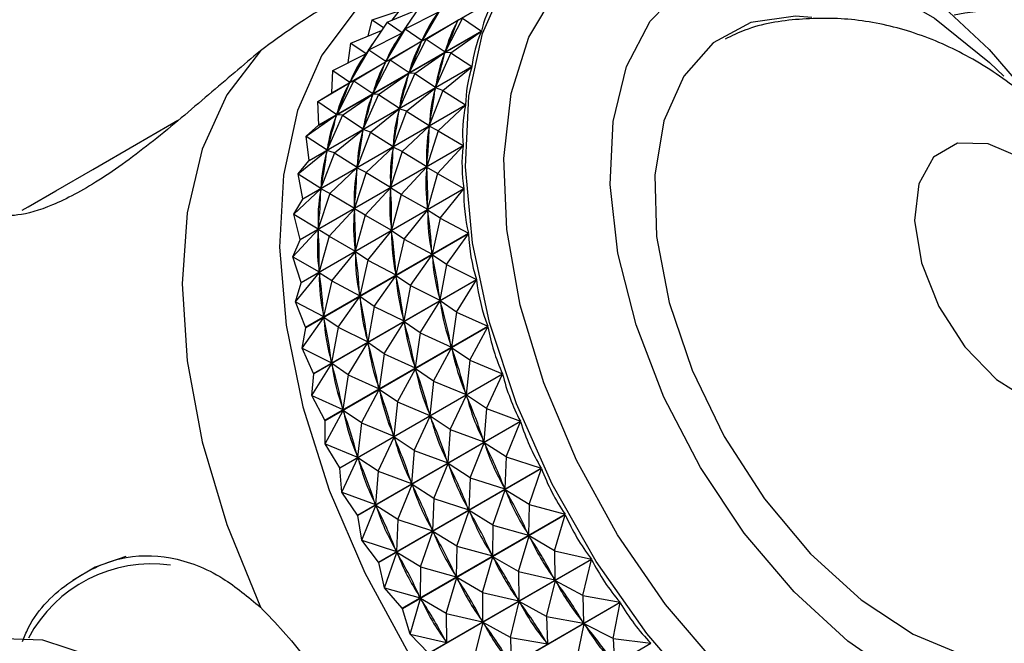
# Model space of a CAD drawing. Units: millimetres. Extents: x 5 to 995, y 5 to 995.
# Drawn here: x 229 to 235, y 259 to 263 of the extents above; entities that cross this region are included whole.
import ezdxf

# ---------------------------------------------------------------- set-up
doc = ezdxf.new("R2010")
doc.units = ezdxf.units.MM

msp = doc.modelspace()

# ---------------------------------------------------------------- linework, layer by layer
at = {"color": 7, "linetype": 'Continuous', "lineweight": 25}
for p, q in [((232.2438, 263.2614), (231.2684, 262.6983)), ((231.2691, 262.6998), (232.2446, 263.2629)), ((231.7283, 263.2623), (231.6295, 263.1341)), ((231.8175, 263.2472), (231.6916, 263.0604)), ((231.5117, 263.1373), (231.6735, 263.1912)), ((231.6009, 263.1222), (231.7846, 263.1983)), ((231.9251, 263.2083), (231.8106, 263.0135)), ((231.4875, 263.04), (231.5117, 263.1373)), ((231.5117, 263.1373), (231.5804, 263.0917)), ((231.7085, 263.0833), (231.9063, 263.1826)), ((231.8356, 263.022), (232.0256, 263.1354)), ((232.0522, 263.147), (231.949, 262.9456)), ((232.0228, 263.1284), (232.0256, 263.1354)), ((232.0522, 263.147), (232.0256, 263.1354)), ((232.0522, 263.147), (232.1666, 263.07)), ((232.166, 263.0682), (231.1906, 262.5051)), ((231.1912, 262.5069), (232.1666, 263.07)), ((231.3844, 262.9972), (231.568, 263.0733)), ((231.6009, 263.1222), (231.4751, 262.9353)), ((231.7085, 263.0833), (231.594, 262.8885)), ((231.6009, 263.1222), (231.6916, 263.0604)), ((231.7085, 263.0833), (231.6898, 263.0576)), ((231.7085, 263.0833), (231.8106, 263.0135)), ((231.983, 262.9401), (232.166, 263.0682)), ((231.492, 262.9583), (231.6898, 263.0576)), ((231.6191, 262.897), (231.809, 263.0104)), ((231.6801, 263.0527), (231.6907, 263.0588)), ((231.6863, 263.0514), (231.6898, 263.0576)), ((231.8356, 263.022), (231.7325, 262.8206)), ((231.8062, 263.0034), (231.809, 263.0104)), ((231.8356, 263.022), (231.809, 263.0104)), ((231.8106, 263.0135), (231.8141, 263.0197)), ((231.8356, 263.022), (231.949, 262.9456)), ((231.3677, 262.8796), (231.3844, 262.9972)), ((231.492, 262.9583), (231.3775, 262.7635)), ((231.3844, 262.9972), (231.4751, 262.9353)), ((231.492, 262.9583), (231.4732, 262.9325)), ((231.492, 262.9583), (231.594, 262.8885)), ((231.949, 262.9456), (231.9518, 262.9526)), ((231.2754, 262.8332), (231.4732, 262.9325)), ((231.4636, 262.9277), (231.4741, 262.9338)), ((231.4697, 262.9264), (231.4732, 262.9325)), ((231.6191, 262.897), (231.5159, 262.6956)), ((231.6191, 262.897), (231.5925, 262.8853)), ((231.594, 262.8885), (231.5975, 262.8947)), ((231.6191, 262.897), (231.7325, 262.8206)), ((231.7665, 262.8151), (231.9479, 262.9421)), ((231.983, 262.9401), (231.8912, 262.7334)), ((231.9458, 262.9345), (231.9479, 262.9421)), ((231.983, 262.9401), (231.9479, 262.9421)), ((231.983, 262.9401), (232.1089, 262.8577)), ((232.1085, 262.8558), (231.133, 262.2927)), ((231.1334, 262.2946), (232.1089, 262.8577)), ((231.2691, 262.6998), (231.2754, 262.8332)), ((231.2754, 262.8332), (231.3775, 262.7635)), ((231.4025, 262.772), (231.5925, 262.8853)), ((231.5897, 262.8784), (231.5925, 262.8853)), ((231.9348, 262.7146), (232.1085, 262.8558)), ((231.5499, 262.6901), (231.7313, 262.8171)), ((231.7665, 262.8151), (231.6747, 262.6084)), ((231.7292, 262.8095), (231.7313, 262.8171)), ((231.7665, 262.8151), (231.7313, 262.8171)), ((231.7325, 262.8206), (231.7353, 262.8276)), ((231.7665, 262.8151), (231.8912, 262.7334)), ((231.186, 262.647), (231.3759, 262.7603)), ((231.4025, 262.772), (231.2994, 262.5706)), ((231.3731, 262.7534), (231.3759, 262.7603)), ((231.4025, 262.772), (231.3759, 262.7603)), ((231.3775, 262.7635), (231.381, 262.7697)), ((231.4025, 262.772), (231.5159, 262.6956)), ((231.7183, 262.5896), (231.8904, 262.7296)), ((231.9348, 262.7146), (231.8542, 262.5039)), ((231.8891, 262.7213), (231.8904, 262.7296)), ((231.9348, 262.7146), (231.8904, 262.7296)), ((231.8912, 262.7334), (231.8933, 262.7411)), ((231.9348, 262.7146), (232.0719, 262.6282)), ((231.186, 262.647), (231.2684, 262.6983)), ((231.3334, 262.5651), (231.5148, 262.6921)), ((231.5499, 262.6901), (231.4581, 262.4834)), ((231.5127, 262.6845), (231.5148, 262.6921)), ((231.5499, 262.6901), (231.5148, 262.6921)), ((231.5159, 262.6956), (231.5187, 262.7025)), ((231.5499, 262.6901), (231.6747, 262.6084)), ((232.0717, 262.6261), (231.0963, 262.063)), ((231.0965, 262.0651), (232.0719, 262.6282)), ((231.186, 262.647), (231.2994, 262.5706)), ((231.1912, 262.5069), (231.186, 262.647)), ((231.5017, 262.4646), (231.6739, 262.6046)), ((231.6725, 262.5963), (231.6739, 262.6046)), ((231.7183, 262.5896), (231.6739, 262.6046)), ((231.6747, 262.6084), (231.6767, 262.616)), ((231.908, 262.4726), (232.0717, 262.6261)), ((231.1168, 262.4401), (231.2982, 262.5671)), ((231.3334, 262.5651), (231.2416, 262.3584)), ((231.2961, 262.5594), (231.2982, 262.5671)), ((231.3334, 262.5651), (231.2982, 262.5671)), ((231.2994, 262.5706), (231.3022, 262.5775)), ((231.3334, 262.5651), (231.4581, 262.4834)), ((231.7183, 262.5896), (231.6376, 262.3789)), ((231.7183, 262.5896), (231.8542, 262.5039)), ((231.1168, 262.4401), (231.1906, 262.5051)), ((231.2852, 262.3396), (231.4573, 262.4796)), ((231.456, 262.4713), (231.4573, 262.4796)), ((231.5017, 262.4646), (231.4573, 262.4796)), ((231.4581, 262.4834), (231.4602, 262.491)), ((231.6915, 262.3476), (231.8537, 262.4998)), ((231.8532, 262.491), (231.8537, 262.4998)), ((231.908, 262.4726), (231.8537, 262.4998)), ((231.8542, 262.5039), (231.8555, 262.5122)), ((231.1168, 262.4401), (231.2416, 262.3584)), ((231.1334, 262.2946), (231.1168, 262.4401)), ((231.5017, 262.4646), (231.4211, 262.2539)), ((231.5017, 262.4646), (231.6376, 262.3789)), ((231.908, 262.4726), (231.8383, 262.2593)), ((231.908, 262.4726), (232.0562, 262.3835)), ((231.0807, 261.8204), (232.0562, 262.3835)), ((232.0561, 262.3813), (231.0807, 261.8182)), ((231.2416, 262.3584), (231.2436, 262.366)), ((231.4749, 262.2226), (231.6372, 262.3748)), ((231.6366, 262.366), (231.6372, 262.3748)), ((231.6915, 262.3476), (231.6372, 262.3748)), ((231.6376, 262.3789), (231.639, 262.3872)), ((231.9029, 262.2162), (232.0561, 262.3813)), ((231.0686, 262.2146), (231.2407, 262.3545)), ((231.2852, 262.3396), (231.2045, 262.1289)), ((231.2394, 262.3463), (231.2407, 262.3545)), ((231.2852, 262.3396), (231.2407, 262.3545)), ((231.2852, 262.3396), (231.4211, 262.2539)), ((231.6915, 262.3476), (231.6218, 262.1343)), ((231.6915, 262.3476), (231.8383, 262.2593)), ((231.0686, 262.2146), (231.133, 262.2927)), ((231.1334, 262.2946), (231.133, 262.2927)), ((231.2584, 262.0975), (231.4206, 262.2498)), ((231.4201, 262.241), (231.4206, 262.2498)), ((231.4749, 262.2226), (231.4206, 262.2498)), ((231.4211, 262.2539), (231.4224, 262.2622)), ((231.6863, 262.0912), (231.8382, 262.2549)), ((231.9029, 262.2162), (231.8382, 262.2549)), ((231.8384, 262.2456), (231.8382, 262.2549)), ((231.8383, 262.2593), (231.8389, 262.2681)), ((231.0686, 262.2146), (231.2045, 262.1289)), ((231.0965, 262.0651), (231.0686, 262.2146)), ((231.4749, 262.2226), (231.4052, 262.0092)), ((231.4749, 262.2226), (231.6218, 262.1343)), ((231.9029, 262.2162), (231.8437, 262.0017)), ((231.9029, 262.2162), (232.0617, 262.126)), ((231.0418, 261.9725), (231.2041, 262.1248)), ((231.0862, 261.5629), (232.0617, 262.126)), ((232.0618, 262.1237), (231.0864, 261.5606)), ((231.2035, 262.116), (231.2041, 262.1248)), ((231.2584, 262.0975), (231.2041, 262.1248)), ((231.2045, 262.1289), (231.2059, 262.1371)), ((231.4698, 261.9662), (231.6217, 262.1299)), ((231.6863, 262.0912), (231.6217, 262.1299)), ((231.6219, 262.1206), (231.6217, 262.1299)), ((231.6218, 262.1343), (231.6223, 262.143)), ((231.9194, 261.948), (232.0618, 262.1237)), ((231.0965, 262.0651), (231.0963, 262.063)), ((231.2584, 262.0975), (231.1887, 261.8842)), ((231.2584, 262.0975), (231.4052, 262.0092)), ((231.6863, 262.0912), (231.6272, 261.8767)), ((231.6863, 262.0912), (231.8437, 262.0017)), ((231.0418, 261.9725), (231.0963, 262.063)), ((231.4052, 262.0092), (231.4058, 262.018)), ((231.8437, 262.0017), (231.8435, 262.011)), ((231.0418, 261.9725), (231.1887, 261.8842)), ((231.0807, 261.8204), (231.0418, 261.9725)), ((231.2532, 261.8412), (231.4051, 262.0049)), ((231.4698, 261.9662), (231.4051, 262.0049)), ((231.4053, 261.9956), (231.4051, 262.0049)), ((231.4698, 261.9662), (231.4106, 261.7517)), ((231.4698, 261.9662), (231.6272, 261.8767)), ((231.7029, 261.823), (231.844, 261.9972)), ((231.9194, 261.948), (231.844, 261.9972)), ((231.845, 261.9875), (231.844, 261.9972)), ((231.9194, 261.948), (231.8704, 261.7337)), ((231.9194, 261.948), (232.0884, 261.858)), ((231.1887, 261.8842), (231.1892, 261.893)), ((231.0367, 261.7162), (231.1886, 261.8799)), ((231.113, 261.2949), (232.0884, 261.858)), ((232.0887, 261.8556), (231.1133, 261.2925)), ((231.2532, 261.8412), (231.1886, 261.8799)), ((231.1888, 261.8706), (231.1886, 261.8799)), ((231.2532, 261.8412), (231.1941, 261.6267)), ((231.2532, 261.8412), (231.4106, 261.7517)), ((231.4863, 261.698), (231.6275, 261.8721)), ((231.6272, 261.8767), (231.627, 261.886)), ((231.7029, 261.823), (231.6275, 261.8721)), ((231.6284, 261.8625), (231.6275, 261.8721)), ((231.9575, 261.6704), (232.0887, 261.8556)), ((231.0367, 261.7162), (231.0807, 261.8182)), ((231.0807, 261.8204), (231.0807, 261.8182)), ((231.7029, 261.823), (231.6538, 261.6087)), ((231.7029, 261.823), (231.8704, 261.7337)), ((231.0367, 261.7162), (231.1941, 261.6267)), ((231.0862, 261.5629), (231.0367, 261.7162)), ((231.2697, 261.573), (231.4109, 261.7471)), ((231.4106, 261.7517), (231.4104, 261.761)), ((231.4863, 261.698), (231.4109, 261.7471)), ((231.4119, 261.7375), (231.4109, 261.7471)), ((231.7409, 261.5454), (231.871, 261.729)), ((231.8704, 261.7337), (231.8694, 261.7434)), ((231.9575, 261.6704), (231.871, 261.729)), ((231.8727, 261.7191), (231.871, 261.729)), ((231.4863, 261.698), (231.4373, 261.4837)), ((231.4863, 261.698), (231.6538, 261.6087)), ((231.9575, 261.6704), (231.918, 261.4578)), ((231.9575, 261.6704), (232.1361, 261.582)), ((231.0532, 261.448), (231.1944, 261.6221)), ((231.1941, 261.6267), (231.1939, 261.6359)), ((231.2697, 261.573), (231.1944, 261.6221)), ((231.1953, 261.6125), (231.1944, 261.6221)), ((231.5244, 261.4204), (231.6545, 261.604)), ((231.6538, 261.6087), (231.6529, 261.6183)), ((231.7409, 261.5454), (231.6545, 261.604)), ((231.6562, 261.5941), (231.6545, 261.604)), ((231.0532, 261.448), (231.0864, 261.5606)), ((231.0862, 261.5629), (231.0864, 261.5606)), ((231.1607, 261.0189), (232.1361, 261.582)), ((232.1366, 261.5796), (231.1612, 261.0165)), ((231.2697, 261.573), (231.2207, 261.3587)), ((231.2697, 261.573), (231.4373, 261.4837)), ((231.7409, 261.5454), (231.7014, 261.3327)), ((231.7409, 261.5454), (231.918, 261.4578)), ((232.0168, 261.386), (232.1366, 261.5796)), ((231.3078, 261.2954), (231.4379, 261.479)), ((231.4373, 261.4837), (231.4363, 261.4933)), ((231.5244, 261.4204), (231.4379, 261.479)), ((231.4396, 261.4691), (231.4379, 261.479)), ((231.0532, 261.448), (231.2207, 261.3587)), ((231.113, 261.2949), (231.0532, 261.448)), ((231.5244, 261.4204), (231.4849, 261.2077)), ((231.5244, 261.4204), (231.7014, 261.3327)), ((231.8002, 261.261), (231.919, 261.4529)), ((231.918, 261.4578), (231.9163, 261.4677)), ((232.0168, 261.386), (231.919, 261.4529)), ((231.9215, 261.4428), (231.919, 261.4529)), ((231.2207, 261.3587), (231.2197, 261.3683)), ((232.0168, 261.386), (231.9862, 261.1764)), ((232.0168, 261.386), (232.2044, 261.3007)), ((231.0913, 261.1704), (231.2214, 261.354)), ((231.3078, 261.2954), (231.2214, 261.354)), ((231.2231, 261.344), (231.2214, 261.354)), ((231.2289, 260.7376), (232.2044, 261.3007)), ((232.205, 261.2982), (231.2296, 260.7351)), ((231.5837, 261.136), (231.7025, 261.3279)), ((231.7014, 261.3327), (231.6997, 261.3427)), ((231.8002, 261.261), (231.7025, 261.3279)), ((231.7049, 261.3178), (231.7025, 261.3279)), ((232.0967, 261.0975), (232.205, 261.2982)), ((231.0913, 261.1704), (231.1133, 261.2925)), ((231.113, 261.2949), (231.1133, 261.2925)), ((231.3078, 261.2954), (231.2683, 261.0827)), ((231.3078, 261.2954), (231.4849, 261.2077)), ((231.8002, 261.261), (231.7696, 261.0514)), ((231.8002, 261.261), (231.9862, 261.1764)), ((231.3671, 261.011), (231.4859, 261.2029)), ((231.4849, 261.2077), (231.4832, 261.2176)), ((231.5837, 261.136), (231.4859, 261.2029)), ((231.4884, 261.1928), (231.4859, 261.2029)), ((231.9862, 261.1764), (231.9837, 261.1865)), ((231.0913, 261.1704), (231.2683, 261.0827)), ((231.1607, 261.0189), (231.0913, 261.1704)), ((231.5837, 261.136), (231.5531, 260.9264)), ((231.5837, 261.136), (231.7696, 261.0514)), ((231.8801, 260.9724), (231.9875, 261.1715)), ((232.0967, 261.0975), (231.9875, 261.1715)), ((231.9907, 261.1613), (231.9875, 261.1715)), ((231.1505, 260.8859), (231.2694, 261.0779)), ((231.2683, 261.0827), (231.2666, 261.0926)), ((231.3671, 261.011), (231.2694, 261.0779)), ((231.2718, 261.0678), (231.2694, 261.0779)), ((231.7696, 261.0514), (231.7672, 261.0615)), ((232.0967, 261.0975), (232.0743, 260.8923)), ((232.0967, 261.0975), (232.2925, 261.0166)), ((231.1505, 260.8859), (231.1612, 261.0165)), ((231.1607, 261.0189), (231.1612, 261.0165)), ((231.3171, 260.4535), (232.2925, 261.0166)), ((232.2934, 261.0141), (231.3179, 260.451)), ((231.3671, 261.011), (231.3365, 260.8014)), ((231.3671, 261.011), (231.5531, 260.9264)), ((231.6636, 260.8474), (231.771, 261.0464)), ((231.8801, 260.9724), (231.771, 261.0464)), ((231.7742, 261.0362), (231.771, 261.0464)), ((232.1965, 260.8075), (232.2934, 261.0141)), ((231.8801, 260.9724), (231.8577, 260.7672)), ((231.8801, 260.9724), (232.0743, 260.8923)), ((231.1505, 260.8859), (231.3365, 260.8014)), ((231.2289, 260.7376), (231.1505, 260.8859)), ((231.447, 260.7224), (231.5544, 260.9214)), ((231.5531, 260.9264), (231.5506, 260.9365)), ((231.6636, 260.8474), (231.5544, 260.9214)), ((231.5576, 260.9112), (231.5544, 260.9214)), ((231.9799, 260.6825), (232.076, 260.8873)), ((232.0743, 260.8923), (232.0711, 260.9025)), ((232.1965, 260.8075), (232.076, 260.8873)), ((232.0798, 260.8771), (232.076, 260.8873)), ((231.6636, 260.8474), (231.6412, 260.6422)), ((231.6636, 260.8474), (231.8577, 260.7672)), ((231.2305, 260.5974), (231.3379, 260.7964)), ((231.3365, 260.8014), (231.3341, 260.8115)), ((231.447, 260.7224), (231.3379, 260.7964)), ((231.3411, 260.7862), (231.3379, 260.7964)), ((231.8577, 260.7672), (231.8545, 260.7774)), ((232.1965, 260.8075), (232.1814, 260.608)), ((232.1965, 260.8075), (232.3998, 260.7324)), ((231.2305, 260.5974), (231.2296, 260.7351)), ((231.4243, 260.1693), (232.3998, 260.7324)), ((231.447, 260.7224), (231.4246, 260.5172)), ((232.4008, 260.7299), (231.4253, 260.1668)), ((231.447, 260.7224), (231.6412, 260.6422)), ((231.7633, 260.5574), (231.8594, 260.7623)), ((231.9799, 260.6825), (231.8594, 260.7623)), ((231.8633, 260.7521), (231.8594, 260.7623)), ((232.3152, 260.5187), (232.4008, 260.7299)), ((231.6412, 260.6422), (231.638, 260.6524)), ((231.9799, 260.6825), (231.9649, 260.483)), ((231.9799, 260.6825), (232.1814, 260.608)), ((231.2305, 260.5974), (231.4246, 260.5172)), ((231.3171, 260.4535), (231.2305, 260.5974)), ((231.5468, 260.4324), (231.6429, 260.6373)), ((231.7633, 260.5574), (231.6429, 260.6373)), ((231.6467, 260.6271), (231.6429, 260.6373)), ((232.0986, 260.3937), (232.1835, 260.6031)), ((232.1814, 260.608), (232.1776, 260.6182)), ((232.3152, 260.5187), (232.1835, 260.6031)), ((232.188, 260.593), (232.1835, 260.6031)), ((231.7633, 260.5574), (231.7483, 260.358)), ((231.7633, 260.5574), (231.9649, 260.483)), ((231.3302, 260.3074), (231.4263, 260.5123)), ((231.4246, 260.5172), (231.4214, 260.5274)), ((231.5468, 260.4324), (231.4263, 260.5123)), ((231.4302, 260.5021), (231.4263, 260.5123)), ((231.8821, 260.2687), (231.9669, 260.4781)), ((231.9649, 260.483), (231.961, 260.4932)), ((232.0986, 260.3937), (231.9669, 260.4781)), ((231.9714, 260.468), (231.9669, 260.4781)), ((232.3152, 260.5187), (232.3067, 260.3263)), ((232.3152, 260.5187), (232.5251, 260.4507)), ((231.3302, 260.3074), (231.3179, 260.451)), ((231.5468, 260.4324), (231.5318, 260.233)), ((231.5468, 260.4324), (231.7483, 260.358)), ((231.5496, 259.8876), (232.5251, 260.4507)), ((232.5262, 260.4483), (231.5508, 259.8852)), ((232.4518, 260.234), (232.5262, 260.4483)), ((231.7483, 260.358), (231.7445, 260.3682)), ((232.0986, 260.3937), (232.0901, 260.2013)), ((232.0986, 260.3937), (232.3067, 260.3263)), ((231.3302, 260.3074), (231.5318, 260.233)), ((231.4243, 260.1693), (231.3302, 260.3074)), ((231.6655, 260.1437), (231.7504, 260.3531)), ((231.8821, 260.2687), (231.7504, 260.3531)), ((231.7549, 260.3429), (231.7504, 260.3531)), ((232.2352, 260.109), (232.309, 260.3215)), ((232.3067, 260.3263), (232.3022, 260.3364)), ((232.4518, 260.234), (232.309, 260.3215)), ((232.3141, 260.3115), (232.309, 260.3215)), ((231.5318, 260.233), (231.5279, 260.2432)), ((231.8821, 260.2687), (231.8736, 260.0763)), ((231.8821, 260.2687), (232.0901, 260.2013)), ((231.449, 260.0187), (231.5338, 260.228)), ((231.6655, 260.1437), (231.5338, 260.228)), ((231.5383, 260.2179), (231.5338, 260.228)), ((232.0187, 259.984), (232.0925, 260.1964)), ((232.0901, 260.2013), (232.0856, 260.2114)), ((232.2352, 260.109), (232.0925, 260.1964)), ((232.0976, 260.1865), (232.0925, 260.1964)), ((232.4518, 260.234), (232.4489, 260.0498)), ((232.4518, 260.234), (232.6673, 260.1743)), ((231.449, 260.0187), (231.4253, 260.1668)), ((231.6655, 260.1437), (231.657, 259.9513)), ((231.6655, 260.1437), (231.8736, 260.0763)), ((231.6919, 259.6112), (232.6673, 260.1743)), ((232.6686, 260.1719), (231.6932, 259.6088)), ((232.605, 259.9558), (232.6686, 260.1719)), ((231.8021, 259.8589), (231.8759, 260.0714)), ((231.8736, 260.0763), (231.8691, 260.0864)), ((232.0187, 259.984), (231.8759, 260.0714)), ((231.881, 260.0615), (231.8759, 260.0714)), ((232.2352, 260.109), (232.2323, 259.9248)), ((232.2352, 260.109), (232.4489, 260.0498)), ((232.4489, 260.0498), (232.4438, 260.0597)), ((231.449, 260.0187), (231.657, 259.9513)), ((231.5496, 259.8876), (231.449, 260.0187)), ((232.3884, 259.8308), (232.4515, 260.045)), ((232.605, 259.9558), (232.4515, 260.045)), ((232.4572, 260.0354), (232.4515, 260.045)), ((231.5856, 259.7339), (231.6594, 259.9464)), ((231.657, 259.9513), (231.6525, 259.9614)), ((231.8021, 259.8589), (231.6594, 259.9464)), ((231.6645, 259.9365), (231.6594, 259.9464)), ((232.0187, 259.984), (232.0158, 259.7998)), ((232.0187, 259.984), (232.2323, 259.9248)), ((232.605, 259.9558), (232.8251, 259.9056)), ((232.605, 259.9558), (232.6066, 259.781)), ((231.5856, 259.7339), (231.5508, 259.8852)), ((231.8497, 259.3425), (232.8251, 259.9056)), ((232.8265, 259.9033), (231.8511, 259.3402)), ((232.1719, 259.7058), (232.2349, 259.92)), ((232.2323, 259.9248), (232.2272, 259.9347)), ((232.3884, 259.8308), (232.2349, 259.92)), ((232.2406, 259.9104), (232.2349, 259.92)), ((232.7733, 259.6869), (232.8265, 259.9033)), ((231.8021, 259.8589), (231.7992, 259.6748)), ((231.8021, 259.8589), (232.0158, 259.7998)), ((232.3884, 259.8308), (232.3901, 259.656)), ((232.3884, 259.8308), (232.6066, 259.781)), ((231.9553, 259.5808), (232.0184, 259.795)), ((232.0158, 259.7998), (232.0107, 259.8097)), ((232.1719, 259.7058), (232.0184, 259.795)), ((232.0241, 259.7854), (232.0184, 259.795)), ((232.5567, 259.5619), (232.6095, 259.7764)), ((232.6066, 259.781), (232.601, 259.7907)), ((232.7733, 259.6869), (232.6095, 259.7764)), ((232.6157, 259.7671), (232.6095, 259.7764)), ((231.5856, 259.7339), (231.7992, 259.6748)), ((231.6919, 259.6112), (231.5856, 259.7339)), ((232.1719, 259.7058), (232.1735, 259.531)), ((232.1719, 259.7058), (232.3901, 259.656)), ((231.7388, 259.4558), (231.8018, 259.67)), ((231.7992, 259.6748), (231.7941, 259.6847)), ((231.9553, 259.5808), (231.8018, 259.67)), ((231.8075, 259.6604), (231.8018, 259.67)), ((232.0216, 259.0841), (232.997, 259.6472)), ((232.3402, 259.4369), (232.393, 259.6514)), ((232.3901, 259.656), (232.3844, 259.6656)), ((232.5567, 259.5619), (232.393, 259.6514)), ((232.3991, 259.6421), (232.393, 259.6514)), ((232.7733, 259.6869), (232.997, 259.6472)), ((232.7733, 259.6869), (232.7785, 259.5225)), ((231.7388, 259.4558), (231.6932, 259.6088)), ((232.9985, 259.645), (232.0231, 259.0819)), ((232.9552, 259.4297), (232.9985, 259.645)), ((231.9553, 259.5808), (231.957, 259.406)), ((231.9553, 259.5808), (232.1735, 259.531)), ((232.1735, 259.531), (232.1679, 259.5406)), ((232.5567, 259.5619), (232.562, 259.3975)), ((232.5567, 259.5619), (232.7785, 259.5225)), ((232.7785, 259.5225), (232.7723, 259.5318)), ((232.1236, 259.3119), (232.1764, 259.5264)), ((232.3402, 259.4369), (232.1764, 259.5264)), ((232.1826, 259.5171), (232.1764, 259.5264)), ((232.7386, 259.3047), (232.7816, 259.5181)), ((232.9552, 259.4297), (232.7816, 259.5181)), ((232.7882, 259.5093), (232.7816, 259.5181)), ((231.7388, 259.4558), (231.957, 259.406)), ((231.8497, 259.3425), (231.7388, 259.4558)), ((231.957, 259.406), (231.9513, 259.4156)), ((232.3402, 259.4369), (232.3454, 259.2725)), ((232.3402, 259.4369), (232.562, 259.3975)), ((232.9552, 259.4297), (233.1814, 259.4014)), ((232.9552, 259.4297), (232.9629, 259.2767)), ((232.206, 258.8383), (233.1814, 259.4014)), ((232.562, 259.3975), (232.5558, 259.4068))]:
    msp.add_line(p, q, dxfattribs=at)
at = {"color": 7, "linetype": 'Continuous', "lineweight": 25, "flags": 128}
for points in [[(233.4931, 259.0691), (233.157, 259.4593), (232.8534, 259.892), (232.5907, 260.3553), (232.376, 260.8366), (232.2151, 261.3227), (232.1125, 261.8004), (232.0709, 262.2567), (232.0916, 262.679), (232.1738, 263.056), (232.3154, 263.3773), (232.5125, 263.6341), (232.7598, 263.8194), (233.0504, 263.9282), (233.3765, 263.9576), (233.7292, 263.9066), (234.0988, 263.7768), (234.4753, 263.5716), (234.8484, 263.2966), (235.2079, 262.9594), (235.544, 262.5691), (235.5465, 262.5659)], [(234.0394, 259.7105), (233.7414, 260.0619), (233.4782, 260.4552), (233.2593, 260.876), (233.0926, 261.3092), (232.9842, 261.7392), (232.9379, 262.1503), (232.9554, 262.5277), (233.0362, 262.8578), (233.1772, 263.1286), (233.3734, 263.3304), (233.6177, 263.4559), (233.9013, 263.5005), (234.2139, 263.4626), (234.5442, 263.3436), (234.8803, 263.1478), (235.21, 262.8822), (235.296, 262.8001)], [(231.6605, 263.3872), (231.4098, 263.1916), (231.2097, 262.9248), (231.0652, 262.5937), (230.9802, 262.2069), (230.9568, 261.7745), (230.9957, 261.3075), (231.0959, 260.8181), (231.2547, 260.319), (231.468, 259.8231), (231.7304, 259.3433), (232.0349, 258.8919), (232.3738, 258.4807), (232.7383, 258.1203), (233.1189, 257.8201), (233.5057, 257.5878), (233.8888, 257.4294), (234.2581, 257.3491), (234.6043, 257.3489), (234.9182, 257.4288), (235.1918, 257.5868), (235.418, 257.8188), (235.4612, 257.8798)], [(234.1467, 263.1514), (234.0473, 263.1581), (233.7807, 263.1203), (233.5544, 262.9993), (233.3784, 262.8005), (233.2602, 262.5326), (233.2052, 262.2072), (233.2157, 261.8386), (233.2913, 261.4429), (233.4286, 261.0373), (233.6216, 260.6397), (233.8619, 260.2674), (234.1391, 259.9366), (234.4409, 259.6619), (234.7542, 259.4552), (235.0654, 259.3255), (235.3607, 259.2786), (235.6274, 259.3164), (235.8537, 259.4374), (235.997, 259.588)], [(230.8418, 262.9515), (230.6405, 262.6882), (230.4931, 262.3621), (230.4032, 261.9813), (230.373, 261.5551), (230.4032, 261.094), (230.4931, 260.6094), (230.6405, 260.1132), (230.8418, 259.6175)], [(235.8169, 260.8505), (235.9353, 260.9736), (235.9934, 261.1654), (235.985, 261.4053), (235.9109, 261.6671), (235.7793, 261.9226), (235.6043, 262.144), (235.405, 262.3073), (235.2029, 262.3949), (235.0199, 262.3973), (234.8759, 262.3141), (234.7864, 262.1544), (234.7612, 261.9356), (234.803, 261.6813), (234.9073, 261.419), (235.0627, 261.1773), (235.2524, 260.9823), (235.4559, 260.8551), (235.6512, 260.8095), (235.8169, 260.8505)], [(236.3782, 260.9071), (236.455, 260.4887), (236.4694, 260.0926), (236.42, 259.7372), (236.3086, 259.4354), (236.1392, 259.198), (235.918, 259.0336), (235.6528, 258.9482), (235.3534, 258.9448), (235.0305, 259.0236), (234.6958, 259.1818), (234.3614, 259.4135), (234.0394, 259.7105)], [(231.2296, 260.7351), (231.2295, 260.7354), (231.2294, 260.7357), (231.2294, 260.736), (231.2293, 260.7363), (231.2292, 260.7366), (231.2291, 260.7369), (231.229, 260.7372), (231.2289, 260.7376)], [(231.3179, 260.451), (231.3178, 260.4513), (231.3177, 260.4516), (231.3176, 260.4519), (231.3175, 260.4522), (231.3174, 260.4525), (231.3173, 260.4528), (231.3172, 260.4532), (231.3171, 260.4535)], [(231.4253, 260.1668), (231.4252, 260.1671), (231.4251, 260.1674), (231.425, 260.1677), (231.4248, 260.1681), (231.4247, 260.1684), (231.4246, 260.1687), (231.4245, 260.169), (231.4243, 260.1693)], [(230.0352, 259.9213), (229.852, 259.8577), (229.719, 259.7776)], [(231.5508, 259.8852), (231.5507, 259.8855), (231.5505, 259.8858), (231.5504, 259.8861), (231.5502, 259.8864), (231.5501, 259.8867), (231.5499, 259.887), (231.5498, 259.8873), (231.5496, 259.8876)], [(231.6932, 259.6088), (231.693, 259.6091), (231.6928, 259.6094), (231.6927, 259.6097), (231.6925, 259.61), (231.6924, 259.6103), (231.6922, 259.6106), (231.692, 259.6109), (231.6919, 259.6112)], [(230.2868, 257.238), (230.4368, 257.3982), (230.5702, 257.6587), (230.6278, 257.9624), (230.6052, 258.2867), (230.5041, 258.6077), (230.3321, 258.9014), (230.1019, 259.1462), (229.8305, 259.3238), (229.5381, 259.4211), (229.2464, 259.4309), (229.0482, 259.3828)]]:
    msp.add_lwpolyline(points, dxfattribs=at)
at = {"color": 8, "linetype": 'Continuous', "lineweight": 25, "flags": 128}
for points in [[(233.5911, 259.2589), (233.2697, 259.6343), (232.9818, 260.0518), (232.736, 260.499), (232.5398, 260.9622), (232.3993, 261.4273), (232.3186, 261.8802), (232.3002, 262.3071), (232.3448, 262.695), (232.4508, 263.0323), (232.6152, 263.3085), (232.8328, 263.5154), (233.0972, 263.6466), (233.4002, 263.6982), (233.7327, 263.6685), (234.0846, 263.5586), (234.3739, 263.4144)], [(229.4151, 261.9966), (229.4498, 262.0166), (229.6157, 262.1123), (229.838, 262.2406), (230.1001, 262.392), (230.3479, 262.5351)]]:
    msp.add_lwpolyline(points, dxfattribs=at)
at = {"color": 7, "linetype": 'Continuous', "lineweight": 25}
msp.add_circle((228.7564, 257.7842), 1.625, dxfattribs=at)
for centre, radius, start, end in [((235.313, 261.5705), 1.625, 318.85153, 101.15701), ((232.6549, 262.0334), 1.5377, 154.31597, 154.38103), ((232.9057, 261.9327), 1.8082, 161.48596, 161.54436)]:
    msp.add_arc(centre, radius, start, end, dxfattribs=at)
at = {"color": 8, "linetype": 'Continuous', "lineweight": 25}
msp.add_arc((230.1908, 259.0412), 0.8359, 82.2007, 152.0417, dxfattribs=at)
at = {"color": 7, "linetype": 'Continuous', "lineweight": 25}
for centre, major_axis, ratio, start_param, end_param in [((239.6508, 264.0741), (7.4919, 1.192), 0.246056, 2.946828, 3.042661), ((228.5861, 257.6865), (3.4269, 5.7017), 0.008343, 5.926684, 6.014736), ((239.2177, 263.824), (7.4318, 1.0107), 0.220068, 2.931627, 3.019679), ((228.8026, 257.8115), (3.2756, 5.5999), 0.051085, 5.904373, 5.992425), ((239.4343, 263.9491), (7.4919, 1.192), 0.246056, 2.950718, 3.038771), ((239.0012, 263.699), (7.3564, 0.8418), 0.192226, 2.96256, 2.999687), ((239.6508, 264.0741), (7.5363, 1.3853), 0.270205, 2.964923, 3.060756), ((228.3695, 257.5615), (3.4269, 5.7017), 0.008343, 5.926684, 6.014736), ((239.0012, 263.699), (7.4318, 1.0107), 0.220068, 2.931627, 3.019679), ((238.7846, 263.574), (7.3564, 0.8418), 0.192226, 2.96256, 2.999687), ((228.5861, 257.6865), (3.2756, 5.5999), 0.051085, 5.904373, 5.992425), ((239.2177, 263.824), (7.4919, 1.192), 0.246056, 2.950718, 3.038771), ((228.153, 257.4365), (3.4269, 5.7017), 0.008343, 5.926684, 6.014736), ((238.7846, 263.574), (7.4318, 1.0107), 0.220068, 2.931627, 3.019679), ((228.8026, 257.8115), (3.1319, 5.4817), 0.096718, 5.882576, 5.970628), ((239.4343, 263.9491), (7.5363, 1.3853), 0.270205, 2.968813, 3.056866), ((228.3695, 257.5615), (3.2756, 5.5999), 0.051085, 5.904373, 5.992425), ((239.0012, 263.699), (7.4919, 1.192), 0.246056, 2.950718, 3.038771), ((239.6508, 264.0741), (7.5646, 1.5902), 0.292507, 2.981942, 3.077774), ((228.5861, 257.6865), (3.1319, 5.4817), 0.096718, 5.882576, 5.970628), ((239.2177, 263.824), (7.5363, 1.3853), 0.270205, 2.968813, 3.056866), ((228.153, 257.4365), (3.2756, 5.5999), 0.051085, 5.904373, 5.992425), ((238.7846, 263.574), (7.4919, 1.192), 0.246056, 2.950718, 3.038771), ((228.8026, 257.8115), (2.9968, 5.3471), 0.145524, 5.861682, 5.949734), ((239.4343, 263.9491), (7.5646, 1.5902), 0.292507, 2.985832, 3.073885), ((228.3695, 257.5615), (3.1319, 5.4817), 0.096718, 5.882576, 5.970628), ((239.0012, 263.699), (7.5363, 1.3853), 0.270205, 2.968813, 3.056866), ((228.5861, 257.6865), (2.9968, 5.3471), 0.145524, 5.861682, 5.949734), ((239.2177, 263.824), (7.5646, 1.5902), 0.292507, 2.985832, 3.073885), ((239.6508, 264.0741), (7.5763, 1.8062), 0.312936, 2.997825, 3.093657), ((228.153, 257.4365), (3.1319, 5.4817), 0.096718, 5.882576, 5.970628), ((238.7846, 263.574), (7.5363, 1.3853), 0.270205, 2.968813, 3.056866), ((239.4343, 263.9491), (7.5763, 1.8062), 0.312936, 3.001715, 3.089767), ((228.8026, 257.8115), (2.8723, 5.1961), 0.197824, 5.842212, 5.930264), ((228.3695, 257.5615), (2.9968, 5.3471), 0.145524, 5.861682, 5.949734), ((239.0012, 263.699), (7.5646, 1.5902), 0.292507, 2.985832, 3.073885), ((239.2177, 263.824), (7.5763, 1.8062), 0.312936, 3.001715, 3.089767), ((228.5861, 257.6865), (2.8723, 5.1961), 0.197824, 5.842212, 5.930264), ((239.6508, 264.0741), (7.571, 2.0326), 0.331451, 3.012536, 3.108368), ((228.153, 257.4365), (2.9968, 5.3471), 0.145524, 5.861682, 5.949734), ((238.7846, 263.574), (7.5646, 1.5902), 0.292507, 2.985832, 3.073885), ((239.4343, 263.9491), (7.571, 2.0326), 0.331451, 3.016426, 3.104479), ((228.8026, 257.8115), (2.7608, 5.0285), 0.253973, 5.824901, 5.912953), ((239.0012, 263.699), (7.5763, 1.8062), 0.312936, 3.001715, 3.089767), ((228.3695, 257.5615), (2.8723, 5.1961), 0.197824, 5.842212, 5.930264), ((239.6508, 264.0741), (7.5484, 2.2683), 0.347993, 3.026069, 3.121901), ((238.7846, 263.574), (7.5763, 1.8062), 0.312936, 3.001715, 3.089767), ((228.153, 257.4365), (2.8723, 5.1961), 0.197824, 5.842212, 5.930264), ((239.2177, 263.824), (7.571, 2.0326), 0.331451, 3.016426, 3.104479), ((228.5861, 257.6865), (2.7608, 5.0285), 0.253973, 5.824901, 5.912953), ((239.0012, 263.699), (7.571, 2.0326), 0.331451, 3.016426, 3.104479), ((228.3695, 257.5615), (2.7608, 5.0285), 0.253973, 5.824901, 5.912953), ((239.4343, 263.9491), (7.5484, 2.2683), 0.347993, 3.029959, 3.118011), ((228.8026, 257.8115), (2.666, 4.8434), 0.314332, 5.810836, 5.898889), ((238.7846, 263.574), (7.571, 2.0326), 0.331451, 3.016426, 3.104479), ((228.153, 257.4365), (2.7608, 5.0285), 0.253973, 5.824901, 5.912953), ((239.2177, 263.824), (7.5484, 2.2683), 0.347993, 3.029959, 3.118011), ((228.5861, 257.6865), (2.666, 4.8434), 0.314332, 5.810836, 5.898889), ((239.6508, 264.0741), (7.5083, 2.512), 0.362497, 3.038448, 3.13428), ((239.0012, 263.699), (7.5484, 2.2683), 0.347993, 3.029959, 3.118011), ((228.3695, 257.5615), (2.666, 4.8434), 0.314332, 5.810836, 5.898889), ((228.8026, 257.8115), (2.5939, 4.639), 0.379225, 5.801717, 5.88977), ((239.4343, 263.9491), (7.5083, 2.512), 0.362497, 3.042338, 3.13039), ((238.7846, 263.574), (7.5484, 2.2683), 0.347993, 3.029959, 3.118011), ((228.153, 257.4365), (2.666, 4.8434), 0.314332, 5.810836, 5.898889), ((228.5861, 257.6865), (2.5939, 4.639), 0.379225, 5.801717, 5.88977), ((239.2177, 263.824), (7.5083, 2.512), 0.362497, 3.042338, 3.13039), ((239.6508, 264.0741), (7.4506, 2.7623), 0.374888, 3.049739, 3.145571), ((228.3695, 257.5615), (2.5939, 4.639), 0.379225, 5.801717, 5.88977), ((239.0012, 263.699), (7.5083, 2.512), 0.362497, 3.042338, 3.13039), ((228.8026, 257.8115), (2.5538, 4.4114), 0.448808, 5.800356, 5.888408), ((239.4343, 263.9491), (7.4506, 2.7623), 0.374888, 3.053629, 3.141681), ((228.153, 257.4365), (2.5939, 4.639), 0.379225, 5.801717, 5.88977), ((238.7846, 263.574), (7.5083, 2.512), 0.362497, 3.042338, 3.13039), ((228.5861, 257.6865), (2.5538, 4.4114), 0.448808, 5.800356, 5.888408), ((239.2177, 263.824), (7.4506, 2.7623), 0.374888, 3.053629, 3.141681), ((239.6508, 264.0741), (7.3757, 3.0172), 0.385092, 3.060043, 3.155875), ((228.3695, 257.5615), (2.5538, 4.4114), 0.448808, 5.800356, 5.888408), ((239.0012, 263.699), (7.4506, 2.7623), 0.374888, 3.053629, 3.141681), ((228.8026, 257.8115), (2.5621, 4.1523), 0.52276, 5.811715, 5.899767), ((239.4343, 263.9491), (7.3757, 3.0172), 0.385092, 3.063933, 3.151985), ((228.153, 257.4365), (2.5538, 4.4114), 0.448808, 5.800356, 5.888408), ((238.7846, 263.574), (7.4506, 2.7623), 0.374888, 3.053629, 3.141681), ((228.5861, 257.6865), (2.5621, 4.1523), 0.52276, 5.811715, 5.899767), ((239.2177, 263.824), (7.3757, 3.0172), 0.385092, 3.063933, 3.151985), ((239.6508, 264.0741), (7.2837, 3.2746), 0.393039, 3.069505, 3.165337), ((228.3695, 257.5615), (2.5621, 4.1523), 0.52276, 5.811715, 5.899767), ((239.0012, 263.699), (7.3757, 3.0172), 0.385092, 3.063933, 3.151985), ((228.8026, 257.8115), (2.6477, 3.8429), 0.599486, 5.845096, 5.933148), ((239.4343, 263.9491), (7.2837, 3.2746), 0.393039, 3.073395, 3.161447), ((228.153, 257.4365), (2.5621, 4.1523), 0.52276, 5.811715, 5.899767), ((238.7846, 263.574), (7.3757, 3.0172), 0.385092, 3.063933, 3.151985), ((228.5861, 257.6865), (2.6477, 3.8429), 0.599486, 5.845096, 5.933148), ((239.2177, 263.824), (7.2837, 3.2746), 0.393039, 3.073395, 3.161447), ((239.6508, 264.0741), (7.1754, 3.5321), 0.398667, 3.078306, 3.174138), ((228.3695, 257.5615), (2.6477, 3.8429), 0.599486, 5.845096, 5.933148), ((239.0012, 263.699), (7.2837, 3.2746), 0.393039, 3.073395, 3.161447), ((228.8026, 257.8115), (2.8606, 3.4395), 0.674026, 5.918271, 6.006323), ((239.4343, 263.9491), (7.1754, 3.5321), 0.398667, 3.082196, 3.170248), ((228.153, 257.4365), (2.6477, 3.8429), 0.599486, 5.845096, 5.933148), ((238.7846, 263.574), (7.2837, 3.2746), 0.393039, 3.073395, 3.161447), ((228.5861, 257.6865), (2.8606, 3.4395), 0.674026, 5.918271, 6.006323), ((239.2177, 263.824), (7.1754, 3.5321), 0.398667, 3.082196, 3.170248), ((239.6508, 264.0741), (7.0517, 3.7871), 0.40193, 3.086658, 3.182491), ((228.3695, 257.5615), (2.8606, 3.4395), 0.674026, 5.918271, 6.006323), ((239.0012, 263.699), (7.1754, 3.5321), 0.398667, 3.082196, 3.170248), ((228.8026, 257.8115), (3.2582, 2.8503), 0.733216, 6.059107, 6.147159), ((239.4343, 263.9491), (7.0517, 3.7871), 0.40193, 3.090548, 3.178601), ((228.153, 257.4365), (2.8606, 3.4395), 0.674026, 5.918271, 6.006323), ((238.7846, 263.574), (7.1754, 3.5321), 0.398667, 3.082196, 3.170248), ((228.5861, 257.6865), (3.2582, 2.8503), 0.733216, 6.059107, 6.147159), ((239.2177, 263.824), (7.0517, 3.7871), 0.40193, 3.090548, 3.178601), ((239.6508, 264.0741), (6.9137, 4.0368), 0.402799, 3.094799, 3.190631), ((228.3695, 257.5615), (3.2582, 2.8503), 0.733216, 6.059107, 6.147159), ((239.0012, 263.699), (7.0517, 3.7871), 0.40193, 3.090548, 3.178601), ((228.8026, 257.8115), (3.7787, 2.0166), 0.752625, 6.270057, 6.358109), ((239.4343, 263.9491), (6.9137, 4.0368), 0.402799, 3.098689, 3.186741), ((228.153, 257.4365), (3.2582, 2.8503), 0.733216, 6.059107, 6.147159), ((238.7846, 263.574), (7.0517, 3.7871), 0.40193, 3.090548, 3.178601), ((228.5861, 257.6865), (3.7787, 2.0166), 0.752625, 6.270057, 6.358109), ((239.2177, 263.824), (6.9137, 4.0368), 0.402799, 3.098689, 3.186741), ((239.6508, 264.0741), (6.7631, 4.2787), 0.401266, 3.102973, 3.198805), ((228.3695, 257.5615), (3.7787, 2.0166), 0.752625, 6.270057, 6.358109), ((239.0012, 263.699), (6.9137, 4.0368), 0.402799, 3.098689, 3.186741), ((228.8026, 257.8115), (4.196, 1.19), 0.719649, 0.183222, 0.271275), ((239.4343, 263.9491), (6.7631, 4.2787), 0.401266, 3.106863, 3.194916), ((228.153, 257.4365), (3.7787, 2.0166), 0.752625, 6.270057, 6.358109), ((238.7846, 263.574), (6.9137, 4.0368), 0.402799, 3.098689, 3.186741), ((228.5861, 257.6865), (4.196, 1.19), 0.719649, 0.183222, 0.271275), ((239.2177, 263.824), (6.7631, 4.2787), 0.401266, 3.106863, 3.194916), ((239.6508, 264.0741), (6.6012, 4.5102), 0.397345, 3.111427, 3.207259), ((228.3695, 257.5615), (4.196, 1.19), 0.719649, 0.183222, 0.271275), ((239.0012, 263.699), (6.7631, 4.2787), 0.401266, 3.106863, 3.194916), ((228.8026, 257.8115), (4.4798, 0.6293), 0.654165, 0.302578, 0.39063), ((239.4343, 263.9491), (6.6012, 4.5102), 0.397345, 3.115317, 3.203369)]:
    msp.add_ellipse(centre, major_axis=major_axis, ratio=ratio, start_param=start_param, end_param=end_param, dxfattribs=at)
for points, knots in [([(231.2884, 263.2342), (231.2789, 263.2314), (231.2289, 263.2172), (231.0702, 263.117), (230.9098, 263.0008), (230.8418, 262.9515)], [0, 0, 0, 0, 0.1198897, 0.6262895, 1, 1, 1, 1]), ([(235.7656, 259.4095), (235.7862, 259.424), (235.8981, 259.5029), (236.0538, 259.6986), (236.2198, 259.9821), (236.3235, 260.2954), (236.3711, 260.6295), (236.3602, 260.9847), (236.2878, 261.3559), (236.1519, 261.7315), (235.9548, 262.0953), (235.7002, 262.4323), (235.4032, 262.7153), (235.0797, 262.9307), (234.7481, 263.0732), (234.4085, 263.1481), (234.0715, 263.1486), (233.8047, 263.1078), (233.666, 263.0409), (233.6272, 263.0222)], [0, 0, 0, 0, 0.013403, 0.07298, 0.131124, 0.189319, 0.249094, 0.311896, 0.378426, 0.447798, 0.518321, 0.590387, 0.665085, 0.73254, 0.796767, 0.858222, 0.918047, 0.977084, 1, 1, 1, 1]), ([(230.8418, 262.9515), (230.7399, 262.8653), (230.5362, 262.693), (230.2007, 262.405), (229.8746, 262.1664), (229.5881, 262.0143), (229.3726, 261.955), (229.2513, 261.9695), (229.2509, 262.0138), (229.2508, 262.033)], [0, 0, 0, 0, 0.152811, 0.305552, 0.458106, 0.601643, 0.741339, 0.887817, 1, 1, 1, 1]), ([(229.4163, 259.4125), (229.4273, 259.4397), (229.4894, 259.5932), (229.6975, 259.7841), (229.994, 259.931), (230.3098, 259.9323), (230.5974, 259.8217), (230.7678, 259.6793), (230.8418, 259.6175)], [0, 0, 0, 0, 0.045053, 0.254832, 0.452213, 0.644311, 0.845735, 1, 1, 1, 1]), ([(230.8418, 259.6175), (230.9341, 259.522), (231.1187, 259.3309), (231.3026, 258.9888), (231.3616, 258.7677), (231.3866, 258.6738)], [0, 0, 0, 0, 0.365023, 0.730378, 1, 1, 1, 1])]:
    msp.add_open_spline(points, degree=3, knots=knots, dxfattribs=at)

doc.saveas('drawing.dxf')
